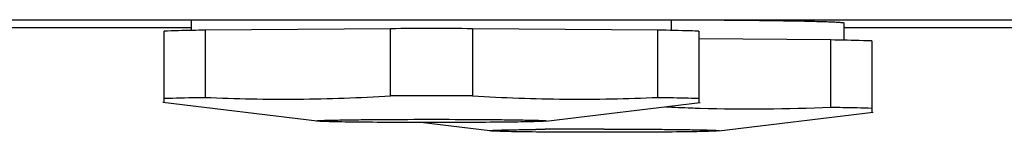
# Model space of a CAD drawing. Units: millimetres. Extents: x 0 to 420, y 0 to 297.
# Drawn here: x 168 to 194, y 33 to 36 of the extents above; entities that cross this region are included whole.
import ezdxf

# ---------------------------------------------------------------- set-up
doc = ezdxf.new("R2010")
doc.units = ezdxf.units.MM
doc.header["$LTSCALE"] = 23.1
doc.layers.get('0').update_dxf_attribs({"linetype": 'CONTINUOUS'})

msp = doc.modelspace()

# ---------------------------------------------------------------- linework, layer by layer
at = {"color": 7, "linetype": 'CONTINUOUS'}
for p, q in [((53.545, 35.57), (198.045, 35.57)), ((172.795, 35.29), (172.795, 35.57)), ((185.295, 35.29), (185.295, 35.57)), ((189.795, 35.035), (189.795, 35.478)), ((172.795, 35.355), (167.795, 35.355)), ((172.082, 33.412), (172.082, 35.271)), ((177.978, 35.336), (173.149, 35.297)), ((173.149, 35.297), (173.149, 33.547)), ((177.978, 33.586), (177.978, 35.336)), ((184.941, 35.297), (180.112, 35.336)), ((180.112, 35.336), (180.112, 33.586)), ((184.941, 33.547), (184.941, 35.297)), ((186.007, 35.271), (186.007, 33.412)), ((198.26, 35.355), (189.795, 35.355)), ((189.441, 35.042), (186.006, 35.07)), ((189.441, 33.293), (189.441, 35.042)), ((190.507, 35.017), (190.507, 33.157)), ((176.065, 32.928), (172.048, 33.416)), ((182.025, 32.928), (186.042, 33.416)), ((186.002, 33.267), (186.038, 33.266)), ((186.525, 32.673), (190.542, 33.161)), ((180.565, 32.673), (178.766, 32.891))]:
    msp.add_line(p, q, dxfattribs=at)
for centre, radius, start, end in [((179.048, -496.369), 531.706, 89.88535, 90.11465), ((179.048, -498.119), 531.706, 89.88535, 90.11465), ((187.509, 80.411), 47.168, 267.1188, 267.942), ((187.422, 78.1), 44.856, 267.9482, 268.1861), ((187.382, 78.516), 45.27, 268.2994, 272.6069), ((183.033, -90.814), 123.532, 90.47452, 90.5891), ((183.473, -148.189), 180.909, 89.9771, 90.46336)]:
    msp.add_arc(centre, radius, start, end, dxfattribs=at)
for points, knots in [([(189.795, 35.478), (189.795, 35.48), (189.785, 35.482), (189.762, 35.488), (189.7, 35.493), (189.602, 35.5), (189.461, 35.506), (189.284, 35.512), (189.07, 35.519), (188.82, 35.525), (188.42, 35.533), (187.844, 35.541), (187.074, 35.55), (186.213, 35.557), (185.611, 35.56), (185.298, 35.561)], [0, 0, 0, 0, 0.001369, 0.004828, 0.018347, 0.040673, 0.071721, 0.111273, 0.15906, 0.214803, 0.278144, 0.425888, 0.598527, 0.79152, 1, 1, 1, 1]), ([(173.149, 35.297), (173.044, 35.295), (172.688, 35.289), (172.333, 35.28), (172.082, 35.271)], [0, 0, 0, 0, 0.29572, 1, 1, 1, 1]), ([(186.007, 35.271), (185.935, 35.274), (185.58, 35.285), (185.224, 35.292), (184.941, 35.297)], [0, 0, 0, 0, 0.202993, 1, 1, 1, 1]), ([(190.507, 35.017), (190.435, 35.019), (190.08, 35.03), (189.724, 35.037), (189.441, 35.042)], [0, 0, 0, 0, 0.202993, 1, 1, 1, 1]), ([(173.149, 33.547), (173.953, 33.512), (175.564, 33.478), (177.174, 33.538), (177.978, 33.586)], [0, 0, 0, 0, 0.49989, 1, 1, 1, 1]), ([(180.112, 33.586), (180.915, 33.538), (182.526, 33.478), (184.137, 33.512), (184.941, 33.547)], [0, 0, 0, 0, 0.50011, 1, 1, 1, 1]), ([(172.082, 33.522), (172.155, 33.524), (172.51, 33.535), (172.866, 33.542), (173.149, 33.547)], [0, 0, 0, 0, 0.202992, 1, 1, 1, 1]), ([(184.941, 33.547), (185.046, 33.546), (185.401, 33.539), (185.757, 33.53), (186.007, 33.522)], [0, 0, 0, 0, 0.29572, 1, 1, 1, 1]), ([(189.441, 33.293), (189.546, 33.291), (189.901, 33.284), (190.257, 33.276), (190.507, 33.267)], [0, 0, 0, 0, 0.29572, 1, 1, 1, 1]), ([(176.065, 32.928), (176.058, 32.929), (176.035, 32.931), (176.076, 32.941), (176.112, 32.94), (176.198, 32.947), (176.306, 32.95), (176.448, 32.954), (176.617, 32.957), (176.814, 32.961), (177.036, 32.964), (177.373, 32.968), (178.045, 32.973), (178.636, 32.975), (179.045, 32.975)], [0, 0, 0, 0, 0.006615, 0.011432, 0.027023, 0.05334, 0.090168, 0.137052, 0.193479, 0.258876, 0.332464, 0.413414, 0.593868, 1, 1, 1, 1]), ([(179.045, 32.891), (178.689, 32.891), (178.023, 32.892), (177.135, 32.9), (176.535, 32.908), (176.207, 32.919), (176.101, 32.923), (176.065, 32.928)], [0, 0, 0, 0, 0.3585, 0.669869, 0.893471, 0.96264, 1, 1, 1, 1]), ([(179.045, 32.975), (179.454, 32.975), (180.045, 32.973), (180.717, 32.968), (181.054, 32.964), (181.276, 32.961), (181.472, 32.957), (181.642, 32.954), (181.784, 32.95), (181.892, 32.947), (181.977, 32.94), (182.014, 32.941), (182.055, 32.931), (182.032, 32.929), (182.025, 32.928)], [0, 0, 0, 0, 0.406138, 0.586586, 0.667535, 0.741125, 0.80652, 0.862946, 0.909835, 0.94666, 0.972976, 0.988568, 0.993379, 1, 1, 1, 1]), ([(182.025, 32.928), (181.988, 32.923), (181.882, 32.919), (181.555, 32.908), (180.954, 32.9), (180.067, 32.892), (179.401, 32.891), (179.045, 32.891)], [0, 0, 0, 0, 0.037362, 0.106533, 0.330135, 0.64151, 1, 1, 1, 1]), ([(180.565, 32.673), (180.488, 32.682), (180.978, 32.703), (181.189, 32.703), (181.574, 32.71), (181.763, 32.712)], [0, 0, 0, 0, 0.192059, 0.529155, 1, 1, 1, 1]), ([(183.545, 32.636), (183.189, 32.636), (182.523, 32.637), (181.635, 32.645), (181.035, 32.653), (180.707, 32.664), (180.601, 32.669), (180.565, 32.673)], [0, 0, 0, 0, 0.3585, 0.669869, 0.893471, 0.96264, 1, 1, 1, 1]), ([(183.545, 32.72), (183.954, 32.72), (184.545, 32.718), (185.217, 32.713), (185.554, 32.709), (185.776, 32.706), (185.972, 32.703), (186.142, 32.699), (186.284, 32.695), (186.392, 32.692), (186.477, 32.686), (186.514, 32.686), (186.555, 32.677), (186.532, 32.674), (186.525, 32.673)], [0, 0, 0, 0, 0.406138, 0.586586, 0.667535, 0.741125, 0.80652, 0.862946, 0.909835, 0.94666, 0.972976, 0.988568, 0.993379, 1, 1, 1, 1]), ([(186.525, 32.673), (186.488, 32.669), (186.382, 32.664), (186.055, 32.653), (185.454, 32.645), (184.567, 32.637), (183.901, 32.636), (183.545, 32.636)], [0, 0, 0, 0, 0.037362, 0.106533, 0.330135, 0.64151, 1, 1, 1, 1])]:
    msp.add_open_spline(points, degree=3, knots=knots, dxfattribs=at)

doc.saveas('drawing.dxf')
